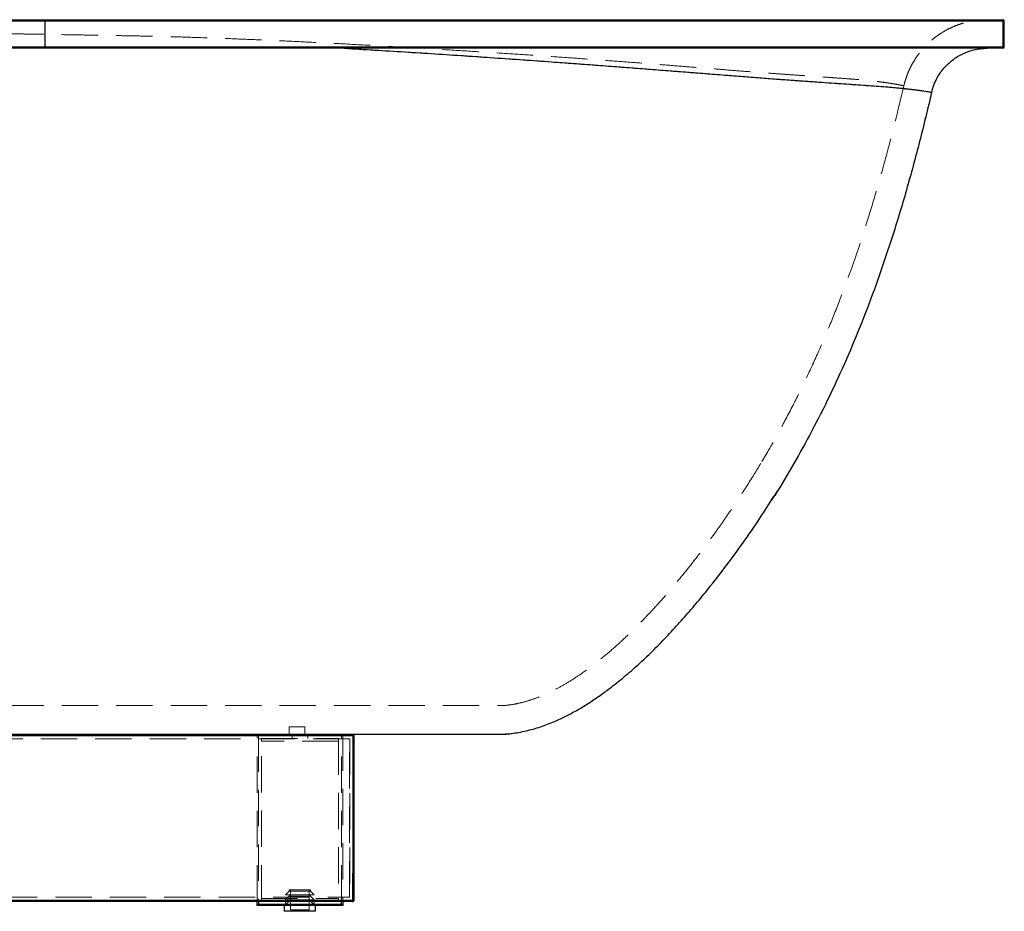
# Model space of a CAD drawing. Units: millimetres. Extents: x 400 to 4100, y 100 to 5840.
# Drawn here: x 1964 to 2653, y 2372 to 2996 of the extents above; entities that cross this region are included whole.
import ezdxf

# ---------------------------------------------------------------- set-up
doc = ezdxf.new("R2010")
doc.units = ezdxf.units.MM
doc.header["$LTSCALE"] = 20
doc.linetypes.add('HIDDEN', pattern=[1.905, 1.27, -0.635])

msp = doc.modelspace()

# ---------------------------------------------------------------- linework, layer by layer
at = {"color": 7, "linetype": 'HIDDEN', "lineweight": 18}
for p, q in [((954.402, 2995.007), (2652.402, 2995.007)), ((2652.402, 2995.007), (2652.402, 2996.007)), ((2653.402, 2995.007), (2652.402, 2995.007)), ((2652.402, 2995.007), (2652.402, 2977.007)), ((2652.402, 2977.007), (954.402, 2977.007)), ((2652.402, 2976.007), (2652.402, 2977.007)), ((2653.402, 2977.007), (2652.402, 2977.007)), ((2483.624, 2686.692), (2487.353, 2692.906)), ((2303.501, 2516.015), (2306.705, 2516.443)), ((2130.488, 2378.807), (2130.488, 2495.807)), ((2189.488, 2495.007), (2131.488, 2495.007)), ((2131.488, 2495.007), (2131.488, 2378.807)), ((2163.902, 2501.007), (2152.902, 2501.007)), ((2152.902, 2501.007), (2152.902, 2496.007)), ((2154.988, 2496.007), (2154.988, 2493.007)), ((2163.902, 2496.007), (2163.902, 2501.007)), ((2165.988, 2493.007), (2165.988, 2496.007)), ((2189.488, 2378.807), (2189.488, 2495.007)), ((2190.488, 2495.807), (2190.488, 2378.807)), ((2133.488, 2491.007), (2133.488, 2493.007)), ((2133.488, 2493.007), (2187.488, 2493.007)), ((2133.488, 2379.007), (2133.488, 2493.007)), ((2187.488, 2491.007), (2133.488, 2491.007)), ((2187.488, 2493.007), (2187.488, 2491.007)), ((2187.488, 2493.007), (2187.488, 2379.007)), ((2195.082, 2381.807), (2195.082, 2492.807)), ((2195.082, 2492.807), (2195.303, 2492.807)), ((2195.303, 2492.807), (2195.303, 2381.807)), ((2152.988, 2386.007), (2150.488, 2383.507)), ((2152.988, 2387.007), (2167.988, 2387.007)), ((2152.988, 2387.007), (2152.988, 2386.007)), ((2161.678, 2386.007), (2152.988, 2386.007)), ((2153.988, 2387.007), (2153.988, 2373.007)), ((2167.988, 2386.007), (2161.678, 2386.007)), ((2166.988, 2373.007), (2166.988, 2387.007)), ((2167.988, 2386.007), (2167.988, 2387.007)), ((2170.488, 2383.507), (2167.988, 2386.007)), ((2133.488, 2379.007), (2133.488, 2381.007)), ((2133.488, 2381.007), (2187.488, 2381.007)), ((2187.488, 2379.007), (2133.488, 2379.007)), ((2162.075, 2383.507), (2150.488, 2383.507)), ((2152.988, 2382.507), (2150.488, 2380.007)), ((2162.075, 2380.007), (2150.488, 2380.007)), ((2152.988, 2379.007), (2150.488, 2376.507)), ((2150.488, 2379.007), (2150.488, 2376.007)), ((2152.988, 2383.507), (2152.988, 2382.507)), ((2161.678, 2382.507), (2152.988, 2382.507)), ((2152.988, 2380.007), (2152.988, 2379.007)), ((2167.988, 2382.507), (2161.678, 2382.507)), ((2170.488, 2383.507), (2162.075, 2383.507)), ((2170.488, 2380.007), (2162.075, 2380.007)), ((2167.988, 2382.507), (2167.988, 2383.507)), ((2170.488, 2380.007), (2167.988, 2382.507)), ((2167.988, 2379.007), (2167.988, 2380.007)), ((2170.488, 2376.507), (2167.988, 2379.007)), ((2170.488, 2376.007), (2170.488, 2379.007)), ((2187.488, 2381.007), (2187.488, 2379.007)), ((2195.082, 2381.807), (2195.303, 2381.807)), ((2162.075, 2376.507), (2150.488, 2376.507)), ((2152.988, 2376.507), (2152.988, 2376.007)), ((2153.988, 2373.007), (2166.988, 2373.007)), ((2170.488, 2376.507), (2162.075, 2376.507)), ((2167.988, 2376.007), (2167.988, 2376.507))]:
    msp.add_line(p, q, dxfattribs=at)
at = {"color": 7, "linetype": 'Continuous', "lineweight": 25}
for p, q in [((1624.658, 2996.007), (1982.145, 2996.007)), ((1982.145, 2995.007), (1624.658, 2995.007)), ((1982.145, 2996.007), (1982.145, 2995.007)), ((1982.145, 2977.007), (1982.145, 2995.007)), ((2653.402, 2977.007), (2653.402, 2995.007)), ((1624.658, 2977.007), (1982.145, 2977.007)), ((1982.145, 2977.007), (1982.145, 2976.007)), ((1982.145, 2976.007), (1624.658, 2976.007)), ((2130.488, 2495.807), (2130.488, 2496.007)), ((2190.488, 2496.007), (2190.488, 2495.807)), ((2197.067, 2495.807), (2197.313, 2495.807)), ((2197.451, 2494.807), (2197.451, 2398.807)), ((2198.067, 2494.807), (2197.451, 2494.807)), ((2198.067, 2379.807), (2198.067, 2494.807)), ((2198.318, 2494.807), (2198.067, 2494.807)), ((2198.318, 2494.807), (2198.318, 2379.807)), ((2306.187, 2496.207), (2304.275, 2496.007)), ((2197.451, 2379.807), (2197.451, 2398.807)), ((2130.488, 2376.007), (2130.488, 2378.807)), ((2190.488, 2378.807), (2190.488, 2376.007)), ((2197.313, 2378.807), (2197.067, 2378.807)), ((2197.451, 2379.807), (2198.067, 2379.807)), ((2198.067, 2379.807), (2198.318, 2379.807)), ((2190.488, 2376.007), (2130.488, 2376.007)), ((2131.488, 2377.007), (2189.488, 2377.007)), ((2149.488, 2376.007), (2149.488, 2372.007)), ((2162.234, 2372.007), (2149.488, 2372.007)), ((2171.488, 2372.007), (2162.234, 2372.007)), ((2171.488, 2372.007), (2171.488, 2376.007))]:
    msp.add_line(p, q, dxfattribs=at)
at = {"color": 8, "linetype": 'Continuous', "lineweight": 25}
for p, q in [((2131.488, 2378.807), (2131.488, 2377.007)), ((2189.488, 2377.007), (2189.488, 2378.807))]:
    msp.add_line(p, q, dxfattribs=at)
at = {"color": 7, "linetype": 'Continuous', "lineweight": 25, "flags": 128}
for points in [[(2130.663, 2495.831), (2130.657, 2495.838), (2130.564, 2495.931), (2130.507, 2495.987), (2130.488, 2496.007)], [(2190.488, 2496.007), (2190.469, 2495.987), (2190.412, 2495.931), (2190.319, 2495.838), (2190.313, 2495.831)], [(2197.067, 2378.807), (2197.142, 2378.826), (2197.214, 2378.883), (2197.281, 2378.975), (2197.339, 2379.1), (2197.387, 2379.251), (2197.422, 2379.424), (2197.444, 2379.612), (2197.451, 2379.807)], [(2131.488, 2377.007), (2131.293, 2376.812), (2131.105, 2376.624), (2130.932, 2376.451), (2130.781, 2376.3), (2130.657, 2376.175), (2130.564, 2376.083), (2130.507, 2376.026), (2130.488, 2376.007)], [(2190.488, 2376.007), (2190.469, 2376.026), (2190.412, 2376.083), (2190.319, 2376.175), (2190.195, 2376.3), (2190.044, 2376.451), (2189.871, 2376.624), (2189.683, 2376.812), (2189.488, 2377.007)]]:
    msp.add_lwpolyline(points, dxfattribs=at)
at = {"color": 7, "linetype": 'HIDDEN', "lineweight": 18, "flags": 128}
for points in [[(2131.488, 2495.007), (2131.293, 2495.202), (2131.105, 2495.389), (2130.932, 2495.562), (2130.781, 2495.714), (2130.663, 2495.831)], [(2190.313, 2495.831), (2190.195, 2495.714), (2190.044, 2495.562), (2189.871, 2495.389), (2189.683, 2495.202), (2189.488, 2495.007)]]:
    msp.add_lwpolyline(points, dxfattribs=at)
at = {"color": 7, "linetype": 'Continuous', "lineweight": 25}
for centre, start, end in [((2652.402, 2995.007), 0, 90), ((2652.402, 2977.007), 270, 0), ((2197.067, 2494.807), 359.997806, 89.997925), ((2197.067, 2379.807), 270.001824, 0.002338)]:
    msp.add_arc(centre, 1, start, end, dxfattribs=at)
for points, knots in [([(1982.145, 2996.007), (1992.696, 2996.007), (2013.8, 2996.007), (2045.451, 2996.007), (2077.093, 2996.007), (2106.613, 2996.007), (2134.009, 2996.007), (2159.281, 2996.007), (2184.521, 2996.007), (2209.713, 2996.007), (2233.614, 2996.007), (2256.227, 2996.007), (2277.552, 2996.007), (2298.802, 2996.007), (2319.954, 2996.007), (2340.983, 2996.007), (2361.392, 2996.007), (2381.171, 2996.007), (2400.306, 2996.007), (2419.235, 2996.007), (2436.778, 2996.007), (2452.953, 2996.007), (2467.79, 2996.007), (2482.374, 2996.007), (2496.661, 2996.007), (2510.446, 2996.007), (2523.703, 2996.007), (2536.404, 2996.007), (2547.702, 2996.007), (2557.668, 2996.007), (2566.397, 2996.007), (2574.788, 2996.007), (2583.153, 2996.007), (2591.409, 2996.007), (2599.471, 2996.007), (2606.994, 2996.007), (2614.041, 2996.007), (2620.56, 2996.007), (2626.525, 2996.007), (2631.848, 2996.007), (2636.46, 2996.007), (2640.389, 2996.007), (2643.691, 2996.007), (2646.436, 2996.007), (2648.658, 2996.007), (2650.362, 2996.007), (2651.55, 2996.007), (2652.272, 2996.007), (2652.358, 2996.007), (2652.402, 2996.007)], [0, 0, 0, 0, 0.0366368, 0.0732765, 0.1099147, 0.1465493, 0.1758756, 0.2052087, 0.2345421, 0.2638714, 0.2931946, 0.3182056, 0.3432313, 0.3682607, 0.3932857, 0.4183012, 0.4433054, 0.4665957, 0.4898972, 0.5131951, 0.5364808, 0.5555082, 0.5745547, 0.5936033, 0.6126414, 0.6316616, 0.650022, 0.6683903, 0.6867483, 0.7008001, 0.7148626, 0.7289239, 0.7429741, 0.7588007, 0.7746455, 0.7904897, 0.8063153, 0.822768, 0.8392412, 0.8557156, 0.8721702, 0.8879364, 0.903717, 0.9194995, 0.9352685, 0.9514448, 0.9676319, 0.983821, 1, 1, 1, 1]), ([(2653.402, 2995.007), (2653.36, 2995.007), (2653.278, 2995.007), (2652.588, 2995.007), (2651.455, 2995.007), (2649.804, 2995.007), (2647.603, 2995.007), (2644.817, 2995.007), (2641.446, 2995.007), (2637.499, 2995.007), (2632.967, 2995.007), (2627.864, 2995.007), (2622.164, 2995.007), (2615.79, 2995.007), (2608.707, 2995.007), (2600.917, 2995.007), (2592.54, 2995.007), (2584.093, 2995.007), (2575.698, 2995.007), (2567.47, 2995.007), (2558.916, 2995.007), (2549.994, 2995.007), (2540.715, 2995.007), (2531.094, 2995.007), (2521.223, 2995.007), (2510.05, 2995.007), (2497.505, 2995.007), (2483.533, 2995.007), (2469.274, 2995.007), (2454.772, 2995.007), (2438.677, 2995.007), (2420.946, 2995.007), (2401.549, 2995.007), (2381.933, 2995.007), (2367.969, 2995.007), (2357.499, 2995.007), (2347.482, 2995.007), (2331.994, 2995.007), (2311.227, 2995.007), (2288.255, 2995.007), (2263.072, 2995.007), (2237.757, 2995.007), (2212.328, 2995.007), (2186.802, 2995.007), (2159.847, 2995.007), (2131.467, 2995.007), (2101.667, 2995.007), (2071.825, 2995.007), (2041.951, 2995.007), (2012.05, 2995.007), (1992.113, 2995.007), (1982.145, 2995.007)], [0, 0, 0, 0, 0.0158059, 0.0316211, 0.0474344, 0.0632379, 0.0794117, 0.0956, 0.1117861, 0.1279569, 0.1438131, 0.159687, 0.1755597, 0.1914143, 0.2078921, 0.2243908, 0.2408902, 0.2573691, 0.2711407, 0.2849227, 0.2987058, 0.3124789, 0.3265585, 0.3406464, 0.3547357, 0.3688169, 0.3874005, 0.4060009, 0.4246109, 0.4432191, 0.4618091, 0.485644, 0.5094923, 0.5333443, 0.5571844, 0.5599508, 0.5710167, 0.5931495, 0.6152939, 0.6448273, 0.6743661, 0.7039014, 0.7335675, 0.7632368, 0.7929039, 0.8273856, 0.8618702, 0.896353, 0.9309012, 0.965451, 1, 1, 1, 1]), ([(1982.145, 2977.007), (1992.704, 2977.007), (2013.822, 2977.007), (2045.496, 2977.007), (2077.16, 2977.007), (2106.701, 2977.007), (2134.117, 2977.007), (2159.407, 2977.007), (2184.665, 2977.007), (2209.875, 2977.007), (2233.793, 2977.007), (2256.422, 2977.007), (2277.762, 2977.007), (2299.027, 2977.007), (2320.194, 2977.007), (2341.239, 2977.007), (2361.669, 2977.007), (2381.478, 2977.007), (2400.649, 2977.007), (2419.613, 2977.007), (2437.188, 2977.007), (2453.393, 2977.007), (2468.258, 2977.007), (2482.869, 2977.007), (2497.182, 2977.007), (2510.998, 2977.007), (2524.29, 2977.007), (2537.03, 2977.007), (2548.361, 2977.007), (2558.357, 2977.007), (2567.112, 2977.007), (2575.528, 2977.007), (2583.92, 2977.007), (2592.203, 2977.007), (2600.293, 2977.007), (2607.842, 2977.007), (2614.914, 2977.007), (2621.456, 2977.007), (2627.442, 2977.007), (2632.784, 2977.007), (2636.211, 2977.007), (2639.009, 2977.007), (2641.291, 2977.007), (2643.971, 2977.007), (2646.3, 2977.007), (2648.282, 2977.007), (2650.053, 2977.007), (2651.527, 2977.007), (2652.618, 2977.007), (2653.282, 2977.007), (2653.362, 2977.007), (2653.402, 2977.007)], [0, 0, 0, 0, 0.0365962, 0.0731954, 0.1097931, 0.1463871, 0.175681, 0.2049816, 0.2342826, 0.2635794, 0.2928702, 0.3178537, 0.3428519, 0.3678538, 0.3928513, 0.4178392, 0.442816, 0.4661076, 0.4894103, 0.5127096, 0.5359966, 0.555025, 0.5740726, 0.5931224, 0.6121617, 0.631183, 0.6495654, 0.6679556, 0.6863356, 0.7004042, 0.7144835, 0.7285617, 0.7426286, 0.7584817, 0.774353, 0.7902236, 0.8060757, 0.822556, 0.8390566, 0.8555586, 0.8720406, 0.875173, 0.8877042, 0.9002425, 0.9127808, 0.9253737, 0.9379668, 0.9534379, 0.9689094, 0.9844545, 1, 1, 1, 1]), ([(2652.402, 2976.007), (2652.361, 2976.007), (2652.278, 2976.007), (2651.591, 2976.007), (2650.461, 2976.007), (2648.815, 2976.007), (2646.621, 2976.007), (2643.843, 2976.007), (2640.482, 2976.007), (2636.547, 2976.007), (2632.03, 2976.007), (2626.945, 2976.007), (2621.266, 2976.007), (2614.913, 2976.007), (2607.855, 2976.007), (2600.092, 2976.007), (2591.744, 2976.007), (2583.325, 2976.007), (2574.958, 2976.007), (2566.754, 2976.007), (2558.226, 2976.007), (2549.33, 2976.007), (2540.078, 2976.007), (2530.486, 2976.007), (2520.645, 2976.007), (2509.501, 2976.007), (2496.983, 2976.007), (2483.037, 2976.007), (2468.805, 2976.007), (2454.329, 2976.007), (2438.264, 2976.007), (2420.566, 2976.007), (2401.205, 2976.007), (2381.625, 2976.007), (2361.745, 2976.007), (2341.592, 2976.007), (2321.18, 2976.007), (2300.652, 2976.007), (2280.029, 2976.007), (2259.334, 2976.007), (2237.215, 2976.007), (2213.667, 2976.007), (2188.687, 2976.007), (2163.658, 2976.007), (2138.596, 2976.007), (2110.942, 2976.007), (2080.693, 2976.007), (2047.853, 2976.007), (2015.001, 2976.007), (1993.097, 2976.007), (1982.145, 2976.007)], [0, 0, 0, 0, 0.0157902, 0.0315897, 0.0473873, 0.063175, 0.0793327, 0.0955049, 0.1116748, 0.1278294, 0.1436592, 0.1595065, 0.1753527, 0.1911808, 0.207631, 0.2241021, 0.240574, 0.2570253, 0.2707804, 0.2845459, 0.2983125, 0.3120691, 0.3261317, 0.3402028, 0.3542752, 0.3683396, 0.386922, 0.4055212, 0.4241301, 0.4427371, 0.461326, 0.4851594, 0.5090062, 0.5328568, 0.5566954, 0.5809723, 0.6052597, 0.6295558, 0.6538559, 0.6781525, 0.7024354, 0.7315208, 0.7606122, 0.7897077, 0.8188028, 0.8478913, 0.8859153, 0.9239434, 0.9619734, 1, 1, 1, 1]), ([(2191.392, 2976.005), (2198.471, 2975.598), (2212.641, 2974.783), (2233.831, 2973.487), (2254.919, 2972.149), (2275.799, 2970.773), (2296.387, 2969.37), (2316.637, 2967.953), (2335.119, 2966.629), (2351.888, 2965.402), (2367.013, 2964.277), (2381.926, 2963.154), (2396.628, 2962.032), (2411.033, 2960.92), (2425.145, 2959.817), (2438.967, 2958.731), (2452.577, 2957.661), (2465.561, 2956.644), (2477.939, 2955.685), (2489.738, 2954.789), (2501.341, 2953.936), (2512.696, 2953.122), (2523.097, 2952.391), (2532.539, 2951.737), (2541.045, 2951.151), (2549.15, 2950.589), (2556.802, 2950.049), (2563.949, 2949.526), (2570.217, 2949.04), (2575.649, 2948.586), (2580.286, 2948.154), (2584.391, 2947.73), (2587.991, 2947.325), (2591.118, 2946.943), (2593.802, 2946.589), (2596.193, 2946.25), (2598.243, 2945.937), (2599.913, 2945.66), (2601.145, 2945.439), (2601.973, 2945.277), (2602.462, 2945.173), (2602.526, 2945.156), (2602.558, 2945.148)], [0, 0, 0, 0, 0.0366945, 0.0734574, 0.1101215, 0.1465358, 0.1825341, 0.2180498, 0.2531239, 0.280339, 0.3073515, 0.3342014, 0.3609302, 0.3875828, 0.4137341, 0.4399156, 0.4661796, 0.4925826, 0.5167605, 0.5411731, 0.56589, 0.5908869, 0.6160932, 0.637222, 0.6584422, 0.6797512, 0.7011535, 0.7226617, 0.7442944, 0.7629653, 0.781713, 0.8004637, 0.8192003, 0.8379217, 0.8566116, 0.8752394, 0.896835, 0.9182203, 0.9393194, 0.9600481, 0.9803089, 1, 1, 1, 1]), ([(2602.558, 2945.148), (2602.724, 2945.809), (2603.091, 2947.271), (2603.862, 2949.632), (2604.948, 2952.358), (2606.456, 2955.406), (2608.484, 2958.714), (2610.881, 2961.847), (2613.566, 2964.718), (2616.439, 2967.267), (2619.746, 2969.661), (2623.475, 2971.805), (2627.59, 2973.605), (2632.027, 2974.957), (2636.701, 2975.84), (2639.893, 2975.951), (2641.5, 2976.007)], [0, 0, 0, 0, 0.0381525, 0.0843575, 0.1389598, 0.2022754, 0.2745386, 0.3558311, 0.4226659, 0.49433, 0.5705278, 0.6508316, 0.7346786, 0.8213721, 0.9101065, 1, 1, 1, 1]), ([(2602.559, 2945.148), (2599.801, 2933.682), (2594.298, 2910.803), (2585.059, 2876.79), (2574.905, 2843.125), (2564.409, 2812.211), (2553.726, 2783.972), (2543.04, 2758.306), (2531.371, 2732.874), (2519.097, 2708.51), (2506.158, 2685.249), (2496.814, 2669.325), (2491.382, 2661.051), (2490.704, 2660.019)], [0, 0, 0, 0, 0.1149335, 0.2293499, 0.343485, 0.4576103, 0.5474803, 0.6377169, 0.7285308, 0.8201608, 0.9035338, 0.9879652, 1, 1, 1, 1]), ([(2304.396, 2496.017), (2304.535, 2496.029), (2306.368, 2496.189), (2309.918, 2496.575), (2315.009, 2497.432), (2320.083, 2498.552), (2325.105, 2499.922), (2330.076, 2501.525), (2334.995, 2503.349), (2340.848, 2505.792), (2347.592, 2509.004), (2355.163, 2513.129), (2362.624, 2517.679), (2369.979, 2522.621), (2378.295, 2528.702), (2387.495, 2536.067), (2397.491, 2544.83), (2407.289, 2554.124), (2416.881, 2563.877), (2426.255, 2574.018), (2435.397, 2584.474), (2445.961, 2597.187), (2457.709, 2612.187), (2470.387, 2629.497), (2481.838, 2646.056), (2488.801, 2657.002), (2491.98, 2662)], [0, 0, 0, 0, 0.0016269, 0.021404, 0.0415276, 0.0616626, 0.0818369, 0.1020776, 0.1224093, 0.1428548, 0.1758508, 0.209256, 0.2431178, 0.2774649, 0.3123082, 0.3629311, 0.4144958, 0.4668954, 0.5199854, 0.5735919, 0.6275165, 0.6815365, 0.7658581, 0.849099, 0.9311084, 1, 1, 1, 1]), ([(2492.086, 2662.164), (2492.619, 2662.976), (2493.543, 2664.383), (2494.404, 2665.83), (2494.768, 2666.443)], [0, 0, 0, 0, 0.5768112, 1, 1, 1, 1]), ([(2197.451, 2494.807), (2195.654, 2494.807), (2190.262, 2494.807), (2181.158, 2494.807), (2168.9, 2494.807), (2155.269, 2494.807), (2140.264, 2494.807), (2125.119, 2494.807), (2109.857, 2494.807), (2094.494, 2494.807), (2076.054, 2494.807), (2054.512, 2494.807), (2029.854, 2494.807), (2005.133, 2494.807), (1980.371, 2494.807), (1953.532, 2494.807), (1924.616, 2494.807), (1893.625, 2494.807), (1862.621, 2494.807), (1827.871, 2494.807), (1789.379, 2494.807), (1747.148, 2494.807), (1710.93, 2494.807), (1680.729, 2494.807), (1656.542, 2494.807), (1632.369, 2494.807), (1608.217, 2494.807), (1584.098, 2494.807), (1562.028, 2494.807), (1542.007, 2494.807), (1524.031, 2494.807), (1506.12, 2494.807), (1489.273, 2494.807), (1473.488, 2494.807), (1458.766, 2494.807), (1444.173, 2494.807), (1429.731, 2494.807), (1420.288, 2494.807), (1415.569, 2494.807)], [0, 0, 0, 0, 0.0073625, 0.0220821, 0.0368159, 0.0564459, 0.0760819, 0.0957147, 0.1154723, 0.1352327, 0.1549915, 0.1863705, 0.217758, 0.2491532, 0.2805496, 0.3119362, 0.3511152, 0.3902977, 0.4294817, 0.4686629, 0.5220106, 0.57536, 0.6287058, 0.6592911, 0.6898774, 0.720462, 0.7510548, 0.7816494, 0.8122405, 0.8352001, 0.8581651, 0.8811274, 0.9040833, 0.9232616, 0.9424581, 0.961653, 0.9808345, 1, 1, 1, 1]), ([(1415.941, 2495.807), (1420.381, 2495.807), (1429.264, 2495.807), (1442.839, 2495.807), (1456.551, 2495.807), (1470.382, 2495.807), (1485.438, 2495.807), (1501.722, 2495.807), (1519.241, 2495.807), (1536.827, 2495.807), (1556.415, 2495.807), (1578.009, 2495.807), (1601.61, 2495.807), (1626.208, 2495.807), (1651.797, 2495.807), (1678.369, 2495.807), (1709.916, 2495.807), (1746.439, 2495.807), (1787.932, 2495.807), (1825.967, 2495.807), (1860.541, 2495.807), (1891.651, 2495.807), (1922.747, 2495.807), (1951.84, 2495.807), (1978.93, 2495.807), (2004.014, 2495.807), (2029.056, 2495.807), (2054.034, 2495.807), (2075.75, 2495.807), (2094.219, 2495.807), (2109.469, 2495.807), (2124.677, 2495.807), (2139.828, 2495.807), (2154.897, 2495.807), (2168.556, 2495.807), (2180.816, 2495.807), (2189.895, 2495.807), (2195.275, 2495.807), (2197.067, 2495.807)], [0, 0, 0, 0, 0.0180539, 0.0361215, 0.0542004, 0.0722804, 0.0903446, 0.1128453, 0.1353523, 0.157862, 0.1803663, 0.2103427, 0.2403227, 0.2703009, 0.3039371, 0.3375754, 0.3712126, 0.423678, 0.4761469, 0.5286141, 0.5679657, 0.6073201, 0.646673, 0.6860224, 0.7178458, 0.7496796, 0.7815119, 0.8133361, 0.8451517, 0.8647825, 0.884415, 0.9040447, 0.9237792, 0.9435169, 0.9632485, 0.9779442, 0.9926531, 1, 1, 1, 1]), ([(1803.402, 2496.007), (1813.838, 2496.007), (1834.711, 2496.007), (1866.018, 2496.007), (1897.318, 2496.007), (1926.547, 2496.007), (1953.706, 2496.007), (1978.791, 2496.007), (2003.849, 2496.007), (2028.862, 2496.007), (2051.151, 2496.007), (2070.722, 2496.007), (2087.589, 2496.007), (2104.395, 2496.007), (2120.057, 2496.007), (2134.581, 2496.007), (2147.971, 2496.007), (2161.261, 2496.007), (2174.42, 2496.007), (2187.604, 2496.007), (2200.769, 2496.007), (2212.427, 2496.007), (2222.442, 2496.007), (2230.886, 2496.007), (2239.092, 2496.007), (2247.026, 2496.007), (2254.65, 2496.007), (2261.397, 2496.007), (2267.306, 2496.007), (2272.423, 2496.007), (2277.222, 2496.007), (2281.546, 2496.007), (2285.377, 2496.007), (2288.745, 2496.007), (2291.765, 2496.007), (2294.415, 2496.007), (2296.706, 2496.007), (2298.789, 2496.007), (2300.586, 2496.007), (2302.045, 2496.007), (2303.102, 2496.007), (2303.803, 2496.007), (2304.208, 2496.007), (2304.253, 2496.007), (2304.275, 2496.007)], [0, 0, 0, 0, 0.0520598, 0.1041226, 0.1561837, 0.2082411, 0.2500302, 0.2918296, 0.3336278, 0.375418, 0.4171995, 0.4455916, 0.4739899, 0.5023851, 0.5307734, 0.5537464, 0.576736, 0.5997248, 0.6227023, 0.6456652, 0.6696038, 0.69354, 0.7096747, 0.725815, 0.7419468, 0.7579442, 0.7739509, 0.7899442, 0.8023532, 0.8147817, 0.8272029, 0.8396021, 0.8511401, 0.8626895, 0.8742281, 0.886154, 0.898091, 0.9100204, 0.9248849, 0.9397617, 0.9546322, 0.9697521, 0.9848774, 1, 1, 1, 1]), ([(2197.067, 2495.807), (2197.118, 2495.792), (2197.218, 2495.762), (2197.345, 2495.53), (2197.434, 2495.2), (2197.446, 2494.938), (2197.451, 2494.807)], [0, 0, 0, 0, 0.2500058, 0.499995, 0.7499987, 1, 1, 1, 1]), ([(2197.313, 2495.807), (2197.435, 2495.794), (2197.68, 2495.768), (2198.002, 2495.565), (2198.226, 2495.273), (2198.311, 2495), (2198.317, 2494.846), (2198.318, 2494.807)], [0, 0, 0, 0, 0.2441063, 0.48863514, 0.71967843, 0.92770586, 1, 1, 1, 1]), ([(1415.569, 2379.807), (1420.014, 2379.807), (1428.908, 2379.807), (1442.499, 2379.807), (1456.227, 2379.807), (1470.074, 2379.807), (1485.147, 2379.807), (1501.451, 2379.807), (1518.991, 2379.807), (1536.598, 2379.807), (1556.21, 2379.807), (1577.83, 2379.807), (1601.459, 2379.807), (1626.087, 2379.807), (1651.706, 2379.807), (1678.309, 2379.807), (1709.884, 2379.807), (1746.431, 2379.807), (1787.945, 2379.807), (1826, 2379.807), (1860.591, 2379.807), (1891.717, 2379.807), (1922.828, 2379.807), (1951.936, 2379.807), (1979.039, 2379.807), (2004.136, 2379.807), (2029.191, 2379.807), (2054.181, 2379.807), (2075.926, 2379.807), (2094.446, 2379.807), (2109.767, 2379.807), (2125.023, 2379.807), (2140.187, 2379.807), (2155.232, 2379.807), (2168.885, 2379.807), (2181.157, 2379.807), (2190.26, 2379.807), (2195.654, 2379.807), (2197.451, 2379.807)], [0, 0, 0, 0, 0.0180578, 0.0361295, 0.0542124, 0.0722963, 0.0903645, 0.1128703, 0.1353826, 0.1578976, 0.1804071, 0.2103905, 0.2403774, 0.2703625, 0.304005, 0.3376497, 0.3712933, 0.4237336, 0.4761774, 0.5286195, 0.5679523, 0.607288, 0.646622, 0.6859526, 0.7177609, 0.7495795, 0.7813967, 0.8132059, 0.8450063, 0.8646967, 0.8844032, 0.904112, 0.9238139, 0.9435043, 0.9631841, 0.977911, 0.9926375, 1, 1, 1, 1]), ([(2197.067, 2378.807), (2192.987, 2378.807), (2184.824, 2378.807), (2172.353, 2378.807), (2159.755, 2378.807), (2147.045, 2378.807), (2133.204, 2378.807), (2118.225, 2378.807), (2102.101, 2378.807), (2085.908, 2378.807), (2067.439, 2378.807), (2046.682, 2378.807), (2023.633, 2378.807), (1998.442, 2378.807), (1971.112, 2378.807), (1941.643, 2378.807), (1912.145, 2378.807), (1882.632, 2378.807), (1850.607, 2378.807), (1816.073, 2378.807), (1779.03, 2378.807), (1741.988, 2378.807), (1709.239, 2378.807), (1680.786, 2378.807), (1656.628, 2378.807), (1632.484, 2378.807), (1608.361, 2378.807), (1584.27, 2378.807), (1562.226, 2378.807), (1542.229, 2378.807), (1524.274, 2378.807), (1506.384, 2378.807), (1489.557, 2378.807), (1473.79, 2378.807), (1459.086, 2378.807), (1444.51, 2378.807), (1430.086, 2378.807), (1420.655, 2378.807), (1415.941, 2378.807)], [0, 0, 0, 0, 0.0166829, 0.0333773, 0.050081, 0.0667854, 0.0834767, 0.1042768, 0.1250827, 0.1458908, 0.1666941, 0.1960374, 0.2253847, 0.25473, 0.2920638, 0.329403, 0.366747, 0.4040917, 0.4414302, 0.4882687, 0.5351105, 0.5819511, 0.628788, 0.6593669, 0.6899467, 0.7205249, 0.7511112, 0.7816993, 0.8122839, 0.8352387, 0.8581988, 0.8811563, 0.9041073, 0.9232808, 0.9424725, 0.9616626, 0.9808393, 1, 1, 1, 1]), ([(2198.318, 2379.807), (2198.308, 2379.702), (2198.289, 2379.493), (2198.14, 2379.212), (2197.917, 2378.987), (2197.631, 2378.835), (2197.418, 2378.816), (2197.313, 2378.807)], [0, 0, 0, 0, 0.1895742, 0.3788726, 0.5756553, 0.7903499, 1, 1, 1, 1])]:
    msp.add_open_spline(points, degree=3, knots=knots, dxfattribs=at)
at = {"color": 7, "linetype": 'HIDDEN', "lineweight": 18}
for points, knots in [([(2583.088, 2949.718), (2583.266, 2950.444), (2583.652, 2952.011), (2584.402, 2954.506), (2585.382, 2957.318), (2586.657, 2960.429), (2588.284, 2963.814), (2590.328, 2967.435), (2592.855, 2971.238), (2595.7, 2974.859), (2598.804, 2978.238), (2602.096, 2981.333), (2605.803, 2984.315), (2609.927, 2987.112), (2614.188, 2989.503), (2618.502, 2991.486), (2622.792, 2993.078), (2627.28, 2994.362), (2631.926, 2995.297), (2636.684, 2995.895), (2639.891, 2995.969), (2641.5, 2996.007)], [0, 0, 0, 0, 0.02786858, 0.06021842, 0.09719505, 0.13894246, 0.18559383, 0.2372549, 0.29399175, 0.35580783, 0.40887765, 0.46506916, 0.52425055, 0.58623838, 0.65079229, 0.70634116, 0.76326862, 0.82134897, 0.88033919, 0.93997944, 1, 1, 1, 1]), ([(1803.402, 2987.059), (1808.194, 2987.058), (1817.544, 2987.055), (1831.229, 2987.037), (1844.247, 2987.01), (1856.634, 2986.973), (1868.364, 2986.928), (1879.481, 2986.874), (1890.03, 2986.812), (1900.118, 2986.744), (1910.359, 2986.663), (1920.742, 2986.57), (1931.269, 2986.462), (1941.373, 2986.346), (1951.116, 2986.222), (1960.56, 2986.09), (1972.1, 2985.918), (1985.769, 2985.695), (2001.693, 2985.419), (2017.77, 2985.129), (2034.311, 2984.845), (2051.505, 2984.558), (2069.384, 2984.136), (2087.879, 2983.587), (2106.898, 2982.922), (2126.352, 2982.151), (2146.152, 2981.286), (2166.207, 2980.337), (2187.64, 2979.256), (2210.35, 2978.038), (2234.213, 2976.688), (2257.884, 2975.286), (2280.156, 2973.914), (2300.964, 2972.59), (2320.291, 2971.321), (2339.206, 2970.036), (2357.711, 2968.735), (2375.809, 2967.417), (2392.05, 2966.195), (2406.516, 2965.078), (2419.305, 2964.067), (2431.875, 2963.059), (2444.228, 2962.063), (2456.365, 2961.085), (2468.289, 2960.135), (2480.002, 2959.23), (2490.705, 2958.44), (2500.403, 2957.74), (2509.103, 2957.124), (2517.491, 2956.541), (2525.517, 2955.986), (2533.136, 2955.452), (2540.299, 2954.935), (2546.961, 2954.428), (2553.075, 2953.925), (2558.592, 2953.415), (2563.345, 2952.894), (2567.392, 2952.393), (2570.828, 2951.923), (2573.774, 2951.481), (2576.258, 2951.078), (2578.307, 2950.722), (2580.046, 2950.395), (2581.428, 2950.113), (2582.403, 2949.895), (2582.977, 2949.754), (2583.051, 2949.73), (2583.088, 2949.718)], [0, 0, 0, 0, 0.0152401, 0.029736, 0.04352213, 0.05663966, 0.06912978, 0.08082602, 0.09199584, 0.10267827, 0.11291237, 0.12456554, 0.13570482, 0.1463962, 0.15670563, 0.16669914, 0.1764427, 0.19342745, 0.21020165, 0.22714107, 0.24462928, 0.2629008, 0.28193908, 0.30164409, 0.32192384, 0.3426861, 0.36383895, 0.38529087, 0.4069501, 0.43261817, 0.45829739, 0.48384017, 0.50910099, 0.53050665, 0.55156437, 0.57229129, 0.59271445, 0.6128844, 0.63285306, 0.64773295, 0.66255958, 0.6773623, 0.69217362, 0.70702886, 0.7219676, 0.73704009, 0.75228461, 0.76455813, 0.77686846, 0.78919299, 0.80151794, 0.81383752, 0.82615112, 0.83846433, 0.85078979, 0.86315057, 0.8755464, 0.88718859, 0.89891941, 0.91071956, 0.92256219, 0.93441219, 0.94622799, 0.96004697, 0.97367289, 0.98701826, 1, 1, 1, 1]), ([(1803.402, 2987.059), (1808.194, 2987.058), (1817.544, 2987.055), (1831.229, 2987.037), (1844.247, 2987.01), (1856.634, 2986.973), (1868.364, 2986.928), (1879.481, 2986.874), (1890.03, 2986.812), (1900.118, 2986.744), (1910.359, 2986.663), (1920.742, 2986.57), (1931.269, 2986.462), (1941.373, 2986.346), (1951.116, 2986.222), (1960.56, 2986.09), (1972.1, 2985.918), (1985.769, 2985.695), (2001.693, 2985.419), (2017.77, 2985.129), (2034.311, 2984.845), (2051.505, 2984.558), (2069.384, 2984.136), (2087.879, 2983.587), (2106.898, 2982.922), (2126.352, 2982.151), (2146.152, 2981.286), (2166.207, 2980.337), (2187.64, 2979.256), (2210.35, 2978.038), (2234.213, 2976.688), (2257.884, 2975.286), (2280.156, 2973.914), (2300.964, 2972.59), (2320.291, 2971.321), (2339.206, 2970.036), (2357.711, 2968.735), (2375.809, 2967.417), (2392.05, 2966.195), (2406.516, 2965.078), (2419.305, 2964.067), (2431.875, 2963.059), (2444.228, 2962.063), (2456.365, 2961.085), (2468.289, 2960.135), (2480.002, 2959.23), (2490.705, 2958.44), (2500.403, 2957.74), (2509.103, 2957.124), (2517.491, 2956.541), (2525.517, 2955.986), (2533.136, 2955.452), (2540.299, 2954.935), (2546.961, 2954.428), (2553.075, 2953.925), (2558.592, 2953.415), (2563.345, 2952.894), (2567.392, 2952.393), (2570.828, 2951.923), (2573.774, 2951.481), (2576.258, 2951.078), (2578.307, 2950.722), (2580.046, 2950.395), (2581.428, 2950.113), (2582.403, 2949.895), (2582.977, 2949.754), (2583.051, 2949.73), (2583.088, 2949.718)], [0, 0, 0, 0, 0.0152401, 0.029736, 0.04352213, 0.05663965, 0.06912977, 0.08082601, 0.09199583, 0.10267827, 0.11291237, 0.12456554, 0.13570482, 0.1463962, 0.15670562, 0.16669913, 0.1764427, 0.19342745, 0.21020165, 0.22714106, 0.24462927, 0.26290079, 0.28193907, 0.30164409, 0.32192383, 0.3426861, 0.36383894, 0.38529087, 0.40695009, 0.43261816, 0.45829737, 0.48384015, 0.50910097, 0.53050663, 0.55156436, 0.57229126, 0.59271444, 0.61288439, 0.63285303, 0.64773293, 0.66255958, 0.67736229, 0.6921736, 0.70702886, 0.72196757, 0.73704006, 0.75228459, 0.76455813, 0.77686843, 0.78919297, 0.80151794, 0.8138375, 0.8261511, 0.8384643, 0.85078979, 0.86315057, 0.8755464, 0.88718856, 0.89891941, 0.91071956, 0.92256216, 0.93441216, 0.94622796, 0.96004694, 0.97367286, 0.98701823, 1, 1, 1, 1]), ([(2191.501, 2975.999), (2198.58, 2975.592), (2212.75, 2974.776), (2233.939, 2973.48), (2255.024, 2972.142), (2275.901, 2970.766), (2296.487, 2969.364), (2316.734, 2967.947), (2335.212, 2966.622), (2351.979, 2965.395), (2367.102, 2964.271), (2382.012, 2963.147), (2396.712, 2962.026), (2411.115, 2960.913), (2425.225, 2959.811), (2439.044, 2958.725), (2452.653, 2957.655), (2465.635, 2956.638), (2478.01, 2955.679), (2489.808, 2954.784), (2501.409, 2953.931), (2512.761, 2953.118), (2523.16, 2952.387), (2532.598, 2951.733), (2541.101, 2951.147), (2549.203, 2950.586), (2556.851, 2950.045), (2563.994, 2949.523), (2570.258, 2949.037), (2575.686, 2948.582), (2580.318, 2948.15), (2584.42, 2947.727), (2588.016, 2947.322), (2591.139, 2946.94), (2593.819, 2946.586), (2596.207, 2946.248), (2598.254, 2945.935), (2599.922, 2945.659), (2601.151, 2945.437), (2601.976, 2945.277), (2602.463, 2945.173), (2602.527, 2945.156), (2602.559, 2945.148)], [0, 0, 0, 0, 0.0366976, 0.0734608, 0.1101246, 0.1465376, 0.182534, 0.2180479, 0.2531204, 0.2803344, 0.3073461, 0.3341957, 0.3609241, 0.3875766, 0.4137283, 0.4399104, 0.4661754, 0.4925797, 0.516759, 0.5411736, 0.5658928, 0.5908913, 0.6160989, 0.6372286, 0.6584497, 0.6797596, 0.7011628, 0.7226721, 0.7443058, 0.7629782, 0.781726, 0.8004769, 0.8192137, 0.8379351, 0.8566249, 0.8752524, 0.8968471, 0.9182312, 0.9393286, 0.9600551, 0.9803131, 1, 1, 1, 1]), ([(2583.088, 2949.718), (2581.287, 2942.172), (2577.696, 2927.12), (2571.911, 2904.697), (2565.791, 2882.472), (2559.26, 2860.448), (2552.276, 2838.622), (2544.93, 2817.406), (2537.211, 2796.786), (2529.113, 2776.746), (2520.441, 2756.876), (2511.159, 2737.167), (2501.382, 2717.991), (2492.22, 2701.129), (2486.141, 2690.92), (2483.624, 2686.692)], [0, 0, 0, 0, 0.0824229, 0.1644049, 0.2460157, 0.3273347, 0.4084506, 0.4894632, 0.5658514, 0.6423491, 0.7190746, 0.7961647, 0.8737662, 0.947734, 1, 1, 1, 1]), ([(2303.402, 2516.007), (2305.535, 2516.25), (2309.85, 2516.742), (2316.289, 2518.187), (2322.772, 2520.119), (2329.282, 2522.569), (2336.385, 2525.752), (2344.05, 2529.784), (2352.236, 2534.75), (2360.411, 2540.33), (2368.963, 2546.782), (2377.847, 2554.134), (2387.017, 2562.396), (2396.081, 2571.191), (2405.013, 2580.447), (2413.788, 2590.094), (2422.38, 2600.059), (2432.348, 2612.195), (2443.459, 2626.527), (2455.49, 2643.059), (2466.867, 2659.729), (2477.529, 2676.311), (2484.146, 2687.487), (2487.381, 2692.952)], [0, 0, 0, 0, 0.0245302, 0.049619, 0.0753626, 0.1018373, 0.1290928, 0.1642965, 0.2007701, 0.2384851, 0.2773825, 0.3231762, 0.3702502, 0.4184245, 0.4674978, 0.5172541, 0.5674633, 0.6178817, 0.69675, 0.7747147, 0.8515546, 0.9274224, 1, 1, 1, 1]), ([(1803.402, 2516.007), (1811.064, 2516.007), (1826.162, 2516.007), (1848.472, 2516.007), (1870.105, 2516.007), (1891.061, 2516.007), (1911.402, 2516.007), (1931.227, 2516.007), (1951.171, 2516.007), (1971.153, 2516.007), (1991.049, 2516.007), (2010.221, 2516.007), (2028.742, 2516.007), (2046.627, 2516.007), (2063.9, 2516.007), (2080.52, 2516.007), (2096.501, 2516.007), (2111.853, 2516.007), (2126.492, 2516.007), (2140.44, 2516.007), (2153.703, 2516.007), (2166.378, 2516.007), (2178.6, 2516.007), (2190.356, 2516.007), (2201.641, 2516.007), (2212.323, 2516.007), (2222.409, 2516.007), (2231.907, 2516.007), (2240.821, 2516.007), (2249.159, 2516.007), (2256.938, 2516.007), (2264.143, 2516.007), (2269.998, 2516.007), (2274.625, 2516.007), (2278.264, 2516.007), (2281.65, 2516.007), (2284.821, 2516.007), (2287.74, 2516.007), (2290.432, 2516.007), (2292.87, 2516.007), (2295.182, 2516.007), (2297.298, 2516.007), (2299.175, 2516.007), (2300.715, 2516.007), (2301.919, 2516.007), (2302.776, 2516.007), (2303.308, 2516.007), (2303.37, 2516.007), (2303.402, 2516.007)], [0, 0, 0, 0, 0.0383486, 0.0755701, 0.1116663, 0.1466392, 0.180491, 0.2135297, 0.2459497, 0.2804477, 0.313731, 0.3458047, 0.3767647, 0.4069003, 0.4359263, 0.4639735, 0.4910273, 0.5170658, 0.542209, 0.5659681, 0.5888621, 0.6109267, 0.6321554, 0.6532871, 0.6736163, 0.6931808, 0.7120431, 0.7302408, 0.747817, 0.7648522, 0.7813887, 0.7975747, 0.813267, 0.8231193, 0.8327552, 0.8425986, 0.8523694, 0.8624326, 0.8725694, 0.8831027, 0.8938564, 0.9067575, 0.9201967, 0.9343992, 0.9493777, 0.9652495, 0.9821157, 1, 1, 1, 1]), ([(2195.082, 2492.807), (2190.985, 2492.807), (2182.789, 2492.807), (2170.27, 2492.807), (2157.628, 2492.807), (2144.874, 2492.807), (2130.988, 2492.807), (2115.962, 2492.807), (2099.789, 2492.807), (2083.548, 2492.807), (2065.032, 2492.807), (2044.232, 2492.807), (2021.14, 2492.807), (1996.368, 2492.807), (1969.92, 2492.807), (1941.798, 2492.807), (1913.651, 2492.807), (1885.489, 2492.807), (1854.978, 2492.807), (1822.12, 2492.807), (1786.917, 2492.807), (1751.713, 2492.807), (1718.718, 2492.807), (1687.934, 2492.807), (1659.363, 2492.807), (1630.815, 2492.807), (1602.306, 2492.807), (1576.745, 2492.807), (1554.127, 2492.807), (1534.445, 2492.807), (1514.83, 2492.807), (1496.533, 2492.807), (1479.549, 2492.807), (1463.877, 2492.807), (1448.342, 2492.807), (1432.971, 2492.807), (1422.928, 2492.807), (1417.909, 2492.807)], [0, 0, 0, 0, 0.01681304, 0.03363749, 0.05047111, 0.0673056, 0.08412708, 0.10508993, 0.12605843, 0.1470292, 0.16799515, 0.19754228, 0.22709323, 0.25664224, 0.29245872, 0.32827994, 0.36410527, 0.3999312, 0.43575165, 0.48050187, 0.52525487, 0.57000719, 0.61475647, 0.65110156, 0.68745556, 0.72380826, 0.76015393, 0.79649202, 0.82174536, 0.84700489, 0.872261, 0.89750972, 0.91800251, 0.93851668, 0.95902819, 0.97952325, 1, 1, 1, 1]), ([(1417.909, 2381.807), (1421.997, 2381.807), (1430.175, 2381.807), (1442.654, 2381.807), (1455.253, 2381.807), (1467.956, 2381.807), (1481.784, 2381.807), (1496.742, 2381.807), (1512.836, 2381.807), (1528.994, 2381.807), (1547.407, 2381.807), (1568.084, 2381.807), (1591.03, 2381.807), (1615.715, 2381.807), (1642.134, 2381.807), (1670.284, 2381.807), (1698.455, 2381.807), (1726.636, 2381.807), (1757.164, 2381.807), (1790.037, 2381.807), (1825.252, 2381.807), (1860.461, 2381.807), (1893.458, 2381.807), (1924.24, 2381.807), (1952.805, 2381.807), (1981.343, 2381.807), (2009.836, 2381.807), (2035.428, 2381.807), (2058.125, 2381.807), (2077.937, 2381.807), (2097.674, 2381.807), (2115.195, 2381.807), (2130.519, 2381.807), (2143.672, 2381.807), (2156.74, 2381.807), (2169.687, 2381.807), (2182.502, 2381.807), (2190.89, 2381.807), (2195.082, 2381.807)], [0, 0, 0, 0, 0.0166933, 0.0333978, 0.0501113, 0.0668256, 0.0835271, 0.1043414, 0.1251613, 0.1459835, 0.1668008, 0.1961248, 0.2254525, 0.2547783, 0.2906063, 0.3264391, 0.362276, 0.3981136, 0.4339456, 0.4787097, 0.5234766, 0.5682428, 0.613006, 0.649365, 0.6857328, 0.7220992, 0.7584588, 0.7948109, 0.8202713, 0.8457379, 0.8712011, 0.8966569, 0.9138738, 0.9311093, 0.9483476, 0.9655781, 0.9827953, 1, 1, 1, 1])]:
    msp.add_open_spline(points, degree=3, knots=knots, dxfattribs=at)

doc.saveas('drawing.dxf')
